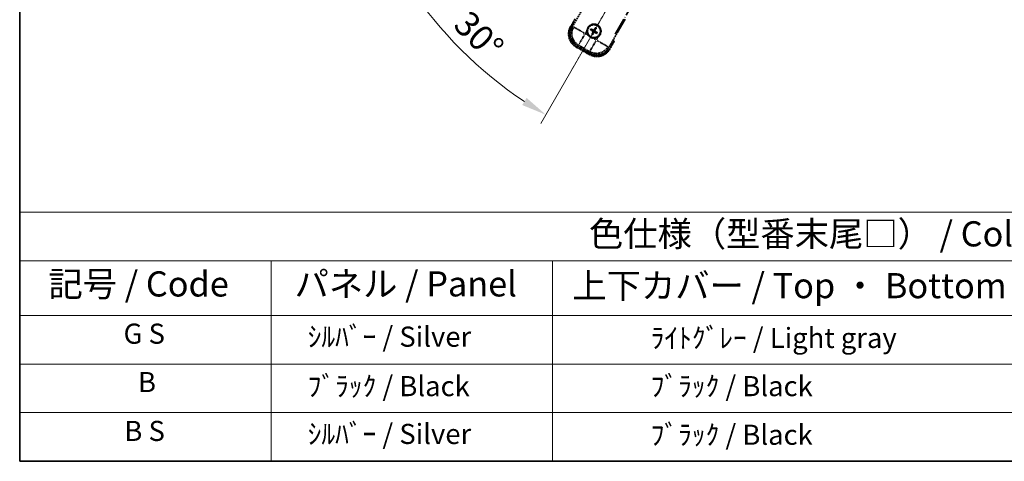
# Model space of a CAD drawing. Units: millimetres. Extents: x -1 to 9453, y 0 to 1686.
# Drawn here: x -1 to 586, y 0 to 264 of the extents above; entities that cross this region are included whole.
import ezdxf

# ---------------------------------------------------------------- set-up
doc = ezdxf.new("R2010")
doc.units = ezdxf.units.MM
doc.linetypes.add('DASH_DOUBLE_DOT', pattern=[0.4398, 0.24, -0.06, 0.0098, -0.06, 0.01, -0.06])
doc.linetypes.add('LONG_DASH_DOTTED', pattern=[0.61, 0.48, -0.06, 0.01, -0.06])
for name, color, linetype, lineweight in [('Border (ISO)', 7, 'Continuous', 35), ('Dimension (ISO)', 7, 'Continuous', 18), ('Overlay (ISO)', 7, 'LONG_DASH_DOTTED', 35), ('Sketch Geometry (ISO)', 7, 'Continuous', 18), ('Symbol (ISO)', 7, 'Continuous', 18)]:
    doc.layers.add(name, color=color, linetype=linetype, lineweight=lineweight)
doc.styles.add('Note Text (TK)', font='MS PGothic.ttf')
doc.styles.add('Note Text (TK2)', font='MS PGothic.ttf')
doc.dimstyles.new('Default - Method 1b (TK)', dxfattribs={"dimscale": 6, "dimtxt": 2.5, "dimasz": 2.5, "dimexe": 1, "dimexo": 1.5, "dimgap": 1, "dimtad": 1, "dimtoh": 1, "dimrnd": 1e-08, "dimdsep": 46, "dimtxsty": 'Note Text (TK)', "dimcen": 0.09, "dimdle": 5, "dimclrd": 100, "dimclre": 100, "dimclrt": 7, "dimadec": 1, "dimazin": 1, "dimtfac": 1, "dimtmove": 0, "dimatfit": 3, "dimfxl": 1, "dimtolj": 1, "dimlwd": -1, "dimlwe": -1, "dimarcsym": 0})

# ---------------------------------------------------------------- blocks, each defined once
blk = doc.blocks.new('図面枠 tk図枠')
at = {"layer": 'Border (ISO)'}
for p, q in [((14.5, 289), (14.5, 8)), ((14.5, 8), (405.5, 8))]:
    blk.add_line(p, q, dxfattribs=at)
blk = doc.blocks.new('テーブル1')
at = {"layer": 'Symbol (ISO)'}
for p, q in [((14.5, 32.76), (224.5, 32.76)), ((14.5, 32.76), (14.5, 27.939)), ((14.5, 27.939), (224.5, 27.939)), ((14.5, 27.939), (14.5, 22.498)), ((39.5, 27.939), (39.5, 22.498)), ((67.5, 27.939), (67.5, 22.498)), ((14.5, 22.498), (224.5, 22.498)), ((14.5, 22.498), (14.5, 8)), ((39.5, 22.498), (39.5, 8)), ((67.5, 22.498), (67.5, 8)), ((14.5, 17.665), (224.5, 17.665)), ((14.5, 12.833), (224.5, 12.833)), ((14.5, 8), (224.5, 8))]:
    blk.add_line(p, q, dxfattribs=at)
at = {"layer": 'Symbol (ISO)', "color": 7, "attachment_point": 7}
for s, insert, char_height, style in [('色仕様（型番末尾□） / Color type (End of product number□)', (71.117, 28.573), 2.5, 'Note Text (TK)'), ('記号 / Code', (17.364, 23.596), 2.5, 'Note Text (TK)'), ('パネル / Panel', (41.837, 23.603), 2.5, 'Note Text (TK)'), ('上下カバー / Top ・ Bottom cover', (69.466, 23.428), 2.5, 'Note Text (TK)'), ('G S', (24.828, 19.058), 2, 'Note Text (TK2)'), ('    ｼﾙﾊﾞｰ / Silver', (40.7, 18.76), 2, 'Note Text (TK2)'), ('              ﾗｲﾄｸﾞﾚｰ / Light gray', (68.7, 18.637), 2, 'Note Text (TK2)'), ('B', (26.264, 14.249), 2, 'Note Text (TK2)'), ('    ﾌﾞﾗｯｸ / Black', (40.7, 13.846), 2, 'Note Text (TK2)'), ('              ﾌﾞﾗｯｸ / Black', (68.7, 13.846), 2, 'Note Text (TK2)'), ('B S', (24.908, 9.393), 2, 'Note Text (TK2)'), ('    ｼﾙﾊﾞｰ / Silver', (40.7, 9.095), 2, 'Note Text (TK2)'), ('              ﾌﾞﾗｯｸ / Black', (68.7, 9.013), 2, 'Note Text (TK2)')]:
    blk.add_mtext(s, dxfattribs=dict(at, insert=insert, char_height=char_height, style=style))
blk = doc.blocks.new('*D38')
at = {"layer": 'Defpoints', "color": 0}
for p in [(434.45, 418.38), (426.66, 413.88), (429.95, 410.59), (247.54, 261.54)]:
    blk.add_point(p, dxfattribs=at)
at = {"layer": 'Dimension (ISO)', "color": 100}
for p, q in [((418.86, 409.38), (217.95, 293.38)), ((425.45, 402.79), (309.45, 201.88))]:
    blk.add_line(p, q, dxfattribs=at)
blk.add_arc((434.45, 418.38), 244, 213.52284, 236.47716, dxfattribs=at)
for points in [[(228.91, 282.31), (233.16, 284.94), (223.14, 296.38)], [(301.01, 217.09), (298.38, 212.84), (312.45, 207.07)]]:
    blk.add_solid(points, dxfattribs=at)
at = {"layer": 'Dimension (ISO)', "color": 7, "insert": (261.82, 265.04), "char_height": 15, "attachment_point": 4, "rotation": 315, "style": 'Note Text (TK)'}
blk.add_mtext('\\A1;30°', dxfattribs=at)

msp = doc.modelspace()

# ---------------------------------------------------------------- linework, layer by layer
at = {"layer": 'Overlay (ISO)', "ltscale": 21.371948}
msp.add_line((353.8613, 255.1413), (432.0826, 390.6246), dxfattribs=at)
at = {"layer": 'Overlay (ISO)', "ltscale": 2.154545}
for p, q in [((328.1115, 259.1946), (338.1267, 276.5414)), ((359.7773, 264.0414), (349.7621, 246.6946))]:
    msp.add_line(p, q, dxfattribs=at)
at = {"layer": 'Overlay (ISO)', "ltscale": 0.574839}
for p, q in [((329.9331, 264.3497), (327.2607, 259.7209)), ((350.6434, 246.2209), (353.3158, 250.8497))]:
    msp.add_line(p, q, dxfattribs=at)
at = {"layer": 'Overlay (ISO)', "ltscale": 0.075936}
for p, q in [((327.6597, 259.4905), (327.262, 259.7202)), ((330.7853, 247.8257), (330.5557, 247.428)), ((338.5795, 243.3257), (338.3499, 242.928)), ((350.2443, 246.4513), (350.642, 246.2217))]:
    msp.add_line(p, q, dxfattribs=at)
at = {"layer": 'Overlay (ISO)', "ltscale": 0.500769}
for p, q in [((327.823, 259.695), (330.1512, 263.7274)), ((352.6678, 250.7274), (350.3397, 246.695))]:
    msp.add_line(p, q, dxfattribs=at)
at = {"layer": 'Overlay (ISO)', "ltscale": 0.750765}
for p, q in [((328.9854, 259.4287), (328.1575, 259.2069)), ((331.0745, 248.3203), (331.9025, 248.5421)), ((349.7498, 246.7406), (349.5279, 247.5685)), ((338.6413, 244.6514), (338.8632, 243.8235))]:
    msp.add_line(p, q, dxfattribs=at)
at = {"layer": 'Overlay (ISO)', "ltscale": 1.148884}
for p, q in [((329.0951, 259.4043), (335.4198, 255.7527)), ((335.6368, 254.9428), (331.9852, 248.6182)), ((338.6658, 244.7611), (342.3174, 251.0858)), ((343.1272, 251.3028), (349.4519, 247.6513))]:
    msp.add_line(p, q, dxfattribs=at)
at = {"layer": 'Overlay (ISO)', "ltscale": 0.136825}
for p, q in [((341.963, 258.7924), (341.7497, 258.266)), ((339.2776, 257.629), (339.804, 257.4157)), ((340.0287, 257.8049), (339.5808, 258.1541)), ((340.2651, 255.6948), (339.9159, 255.2468)), ((340.441, 254.9436), (340.6544, 255.47)), ((342.1389, 258.0413), (342.4881, 258.4893)), ((342.3753, 255.9312), (342.8233, 255.582)), ((343.1264, 256.107), (342.6, 256.3204))]:
    msp.add_line(p, q, dxfattribs=at)
at = {"layer": 'Overlay (ISO)', "ltscale": 0.200505}
for p, q in [((335.985, 255.546), (336.9175, 257.1611)), ((337.638, 254.472), (336.023, 255.4045)), ((343.598, 253.304), (342.6656, 251.689)), ((342.5241, 251.6511), (340.909, 252.5835))]:
    msp.add_line(p, q, dxfattribs=at)
at = {"layer": 'Overlay (ISO)', "ltscale": 0.190653}
for p, q in [((340.404, 256.8881), (340.4862, 257.0189)), ((340.5209, 256.4516), (340.6576, 256.3795)), ((340.7856, 257.5492), (340.7135, 257.4125)), ((341.182, 256.07), (341.0511, 256.1523)), ((341.2221, 257.6661), (341.3529, 257.5838)), ((341.6184, 256.1869), (341.6906, 256.3236)), ((341.8831, 257.2844), (341.7465, 257.3566)), ((342.0001, 256.848), (341.9178, 256.7172))]:
    msp.add_line(p, q, dxfattribs=at)
at = {"layer": 'Overlay (ISO)', "ltscale": 0.968017}
msp.add_line((330.5549, 247.4267), (338.3491, 242.9267), dxfattribs=at)
at = {"layer": 'Overlay (ISO)', "ltscale": 0.974566}
msp.add_line((338.8755, 243.7775), (331.0285, 248.3079), dxfattribs=at)
at = {"layer": 'Overlay (ISO)', "ltscale": 0.871205}
msp.add_line((338.2094, 243.5847), (331.1946, 247.6347), dxfattribs=at)
at = {"layer": 'Overlay (ISO)', "ltscale": 0.746709}
msp.add_line((332.2825, 248.3616), (338.295, 244.8903), dxfattribs=at)
at = {"layer": 'Overlay (ISO)', "ltscale": 2.703392}
msp.add_circle((341.202, 256.868), 4, dxfattribs=at)
at = {"layer": 'Overlay (ISO)', "ltscale": 2.594263}
msp.add_circle((341.202, 256.868), 3.8385, dxfattribs=at)
at = {"layer": 'Overlay (ISO)', "ltscale": 1.520614}
for centre, start, end in [((335.0549, 255.2209), 150, 240), ((342.8491, 250.7209), 240, 330)]:
    msp.add_arc(centre, 9, start, end, dxfattribs=at)
at = {"layer": 'Overlay (ISO)', "ltscale": 1.292507}
for centre, start, end in [((335.0549, 255.2209), 154.5, 235.5), ((342.8491, 250.7209), 244.5, 325.5)]:
    msp.add_arc(centre, 8.5, start, end, dxfattribs=at)
at = {"layer": 'Overlay (ISO)', "ltscale": 1.039839}
msp.add_arc((341.202, 256.868), 4.25, 354.8332004, 125.1667996, dxfattribs=at)
at = {"layer": 'Overlay (ISO)', "ltscale": 0.05881}
for start, end in [(52.4185943, 67.5814057), (142.4185943, 157.5814057), (232.4185943, 247.5814057), (322.4185943, 337.5814057)]:
    msp.add_arc((341.202, 256.868), 2.0694, start, end, dxfattribs=at)
at = {"layer": 'Overlay (ISO)', "ltscale": 0.058668}
for start, end in [(52.9985176, 67.0014824), (142.9985176, 157.0014824), (232.9985176, 247.0014824), (322.9985176, 337.0014824)]:
    msp.add_arc((341.202, 256.868), 2.2354, start, end, dxfattribs=at)
at = {"layer": 'Overlay (ISO)', "ltscale": 0.321724}
for start, end in [(174.8332004, 215.1667996), (264.8332004, 305.1667996)]:
    msp.add_arc((341.202, 256.868), 4.25, start, end, dxfattribs=at)
at = {"layer": 'Overlay (ISO)', "ltscale": 0.048427}
for start, end in [(141.3922811, 158.6077189), (231.3922811, 248.6077189), (51.3922811, 68.6077189), (321.3922811, 338.6077189)]:
    msp.add_arc((341.202, 256.868), 1.5014, start, end, dxfattribs=at)
at = {"layer": 'Overlay (ISO)', "ltscale": 0.076064}
msp.add_arc((336.442, 248.6235), 16.52, 8.2373641, 10.6930661, dxfattribs=at)
at = {"layer": 'Overlay (ISO)', "ltscale": 0.166859}
msp.add_arc((336.442, 248.6235), 17.02, 7.5158892, 12.7409193, dxfattribs=at)
at = {"layer": 'Overlay (ISO)', "ltscale": 1.346962}
for centre, major_axis in [((335.0966, 255.2321), (-7.7863, -2.0863)), ((342.8379, 250.7627), (2.0863, -7.7863))]:
    msp.add_ellipse(centre, major_axis=major_axis, ratio=0.99243251, start_param=5.50158524, end_param=7.06478537, dxfattribs=at)
at = {"layer": 'Overlay (ISO)', "ltscale": 1.210588}
for centre, major_axis in [((335.9332, 255.4563), (2.0706, -7.7274)), ((342.6138, 251.5993), (7.7274, 2.0706))]:
    msp.add_ellipse(centre, major_axis=major_axis, ratio=0.99243251, start_param=4.00894892, end_param=5.41582904, dxfattribs=at)
at = {"layer": 'Overlay (ISO)', "ltscale": 0.167573}
for centre, major_axis, start_param, end_param in [((341.3262, 256.7899), (-3.4598, -5.5008), 4.36672138, 4.60659097), ((341.0723, 256.9365), (3.0339, 5.7466), 4.81818699, 5.05805658), ((341.2801, 256.9922), (5.5008, -3.4598), 4.36672138, 4.60659097), ((341.1335, 256.7383), (-5.7466, 3.0339), 4.81818699, 5.05805658), ((341.3318, 256.7996), (-3.0339, -5.7466), 4.81818699, 5.05805658), ((341.0778, 256.9461), (3.4598, 5.5008), 4.36672138, 4.60659097), ((341.2705, 256.9978), (5.7466, -3.0339), 4.81818699, 5.05805658), ((341.1239, 256.7439), (-5.5008, 3.4598), 4.36672138, 4.60659097)]:
    msp.add_ellipse(centre, major_axis=major_axis, ratio=0.08715574, start_param=start_param, end_param=end_param, dxfattribs=at)
at = {"layer": 'Overlay (ISO)', "ltscale": 0.396154}
for points in [[(336.9693, 257.2508), (336.9778, 257.3446), (336.9894, 257.4383), (337.0869, 258.055), (337.2728, 258.5625), (337.77, 259.4236), (338.1165, 259.8384), (338.6018, 260.2312), (338.6772, 260.2881), (338.7542, 260.3423)], [(340.8193, 252.6353), (340.7255, 252.6438), (340.6318, 252.6554), (340.015, 252.7529), (339.5076, 252.9388), (338.6464, 253.436), (338.2317, 253.7825), (337.8389, 254.2679), (337.782, 254.3432), (337.7277, 254.4202)], [(345.4347, 256.4853), (345.4263, 256.3915), (345.4146, 256.2978), (345.3172, 255.681), (345.1312, 255.1736), (344.634, 254.3125), (344.2876, 253.8977), (343.8022, 253.5049), (343.7268, 253.448), (343.6498, 253.3938)]]:
    msp.add_open_spline(points, degree=3, knots=[4.535339596, 4.535339596, 4.535339596, 4.535339596, 4.561894963, 4.561894963, 4.711051305, 4.711051305, 4.860207647, 4.860207647, 4.886763014, 4.886763014, 4.886763014, 4.886763014], dxfattribs=at)
at = {"layer": 'Overlay (ISO)', "ltscale": 0.021122}
for points, knots in [([(341.963, 258.7924), (341.9654, 258.7983), (341.9693, 258.8066), (341.979, 258.8255), (341.987, 258.8401), (342.0025, 258.8668), (342.0128, 258.8838), (342.0298, 258.9108), (342.0392, 258.9253), (342.0474, 258.9374)], [0.0459372434, 0.0459372434, 0.0459372434, 0.0459372434, 0.0499619147, 0.0499619147, 0.0549494088, 0.0549494088, 0.0600073503, 0.0600073503, 0.0644982316, 0.0644982316, 0.0644982316, 0.0644982316]), ([(342.5715, 258.6349), (342.5651, 258.6217), (342.5572, 258.6063), (342.5423, 258.5781), (342.5328, 258.5607), (342.5173, 258.5339), (342.5087, 258.5197), (342.4972, 258.5018), (342.492, 258.4943), (342.4881, 258.4893)], [0.0156348301, 0.0156348301, 0.0156348301, 0.0156348301, 0.0201257115, 0.0201257115, 0.0251836529, 0.0251836529, 0.0301711471, 0.0301711471, 0.0341958184, 0.0341958184, 0.0341958184, 0.0341958184]), ([(339.2776, 257.629), (339.2718, 257.6314), (339.2635, 257.6353), (339.2446, 257.645), (339.23, 257.653), (339.2032, 257.6686), (339.1862, 257.6788), (339.1593, 257.6958), (339.1447, 257.7053), (339.1326, 257.7134)], [0.0459372434, 0.0459372434, 0.0459372434, 0.0459372434, 0.0499619147, 0.0499619147, 0.0549494088, 0.0549494088, 0.0600073503, 0.0600073503, 0.0644982316, 0.0644982316, 0.0644982316, 0.0644982316]), ([(339.4352, 258.2375), (339.4483, 258.2311), (339.4638, 258.2232), (339.492, 258.2084), (339.5093, 258.1988), (339.5362, 258.1834), (339.5504, 258.1748), (339.5682, 258.1632), (339.5758, 258.158), (339.5808, 258.1541)], [0.0156348301, 0.0156348301, 0.0156348301, 0.0156348301, 0.0201257115, 0.0201257115, 0.0251836529, 0.0251836529, 0.0301711471, 0.0301711471, 0.0341958184, 0.0341958184, 0.0341958184, 0.0341958184]), ([(339.8326, 255.1012), (339.839, 255.1144), (339.8468, 255.1298), (339.8617, 255.158), (339.8713, 255.1754), (339.8867, 255.2022), (339.8953, 255.2164), (339.9068, 255.2343), (339.9121, 255.2418), (339.9159, 255.2468)], [0.0156348301, 0.0156348301, 0.0156348301, 0.0156348301, 0.0201257115, 0.0201257115, 0.0251836529, 0.0251836529, 0.0301711471, 0.0301711471, 0.0341958184, 0.0341958184, 0.0341958184, 0.0341958184]), ([(340.441, 254.9436), (340.4387, 254.9378), (340.4347, 254.9295), (340.425, 254.9106), (340.417, 254.896), (340.4015, 254.8693), (340.3912, 254.8523), (340.3743, 254.8253), (340.3648, 254.8108), (340.3566, 254.7987)], [0.0459372434, 0.0459372434, 0.0459372434, 0.0459372434, 0.0499619147, 0.0499619147, 0.0549494088, 0.0549494088, 0.0600073503, 0.0600073503, 0.0644982316, 0.0644982316, 0.0644982316, 0.0644982316]), ([(342.9688, 255.4986), (342.9557, 255.505), (342.9402, 255.5129), (342.9121, 255.5277), (342.8947, 255.5373), (342.8679, 255.5527), (342.8536, 255.5613), (342.8358, 255.5729), (342.8282, 255.5781), (342.8233, 255.582)], [0.0156348301, 0.0156348301, 0.0156348301, 0.0156348301, 0.0201257115, 0.0201257115, 0.0251836529, 0.0251836529, 0.0301711471, 0.0301711471, 0.0341958184, 0.0341958184, 0.0341958184, 0.0341958184]), ([(343.1264, 256.107), (343.1323, 256.1047), (343.1406, 256.1007), (343.1595, 256.0911), (343.174, 256.083), (343.2008, 256.0675), (343.2178, 256.0572), (343.2447, 256.0403), (343.2593, 256.0308), (343.2714, 256.0227)], [0.0459372434, 0.0459372434, 0.0459372434, 0.0459372434, 0.0499619147, 0.0499619147, 0.0549494088, 0.0549494088, 0.0600073503, 0.0600073503, 0.0644982316, 0.0644982316, 0.0644982316, 0.0644982316])]:
    msp.add_open_spline(points, degree=3, knots=knots, dxfattribs=at)
at = {"layer": 'Overlay (ISO)', "ltscale": 0.095651}
for points, weights in [([(339.804, 257.4157), (340.2676, 257.1531), (340.4908, 257.0262)], [1, 1.44871715606, 1.83096126169]), ([(340.7094, 257.4049), (340.488, 257.5347), (340.0287, 257.8049)], [1.83096126169, 1.44871715606, 1]), ([(340.6652, 256.3755), (340.5353, 256.154), (340.2651, 255.6948)], [1.83096126169, 1.44871715606, 1]), ([(340.6544, 255.47), (340.917, 255.9337), (341.0439, 256.1568)], [1, 1.44871715606, 1.83096126169]), ([(341.7497, 258.266), (341.4871, 257.8024), (341.3602, 257.5792)], [1, 1.44871715606, 1.83096126169]), ([(341.6946, 256.3312), (341.9161, 256.2014), (342.3753, 255.9312)], [1.83096126169, 1.44871715606, 1]), ([(341.7389, 257.3606), (341.8687, 257.5821), (342.1389, 258.0413)], [1.83096126169, 1.44871715606, 1]), ([(342.6, 256.3204), (342.1364, 256.583), (341.9132, 256.7099)], [1, 1.44871715606, 1.83096126169])]:
    msp.add_rational_spline(points, weights, degree=2, dxfattribs=at)
at = {"layer": 'Overlay (ISO)', "ltscale": 0.05194}
for points in [[(340.3994, 256.8808), (340.4334, 256.859), (340.4654, 256.829), (340.515, 256.7585), (340.5325, 256.7181), (340.5506, 256.6388), (340.5524, 256.5948), (340.5397, 256.5182), (340.5285, 256.4851), (340.5133, 256.4556)], [(341.2148, 257.6707), (341.193, 257.6367), (341.163, 257.6046), (341.0925, 257.5551), (341.0521, 257.5376), (340.9728, 257.5195), (340.9288, 257.5177), (340.8522, 257.5303), (340.8191, 257.5415), (340.7896, 257.5567)], [(341.1892, 256.0654), (341.211, 256.0994), (341.2411, 256.1315), (341.3115, 256.181), (341.352, 256.1985), (341.4312, 256.2166), (341.4753, 256.2184), (341.5518, 256.2057), (341.585, 256.1945), (341.6144, 256.1793)], [(342.0046, 256.8553), (341.9707, 256.8771), (341.9386, 256.9071), (341.889, 256.9776), (341.8716, 257.018), (341.8534, 257.0972), (341.8516, 257.1413), (341.8643, 257.2179), (341.8755, 257.251), (341.8907, 257.2804)]]:
    msp.add_open_spline(points, degree=3, knots=[0, 0, 0, 0, 0.0121827904, 0.0121827904, 0.0243655807, 0.0243655807, 0.0365656453, 0.0365656453, 0.0463302673, 0.0463302673, 0.0463302673, 0.0463302673], dxfattribs=at)
at = {"layer": 'Overlay (ISO)', "ltscale": 0.085486}
for points in [[(340.4908, 257.0262), (340.5302, 257.0038), (340.5667, 256.9755), (340.6226, 256.9185), (340.6478, 256.8865), (340.6893, 256.8153), (340.7055, 256.776), (340.726, 256.6995), (340.7316, 256.6574), (340.7313, 256.5749), (340.7255, 256.5346), (340.7055, 256.4573), (340.6881, 256.4146), (340.6652, 256.3755)], [(341.3602, 257.5792), (341.3378, 257.5399), (341.3094, 257.5034), (341.2525, 257.4475), (341.2205, 257.4222), (341.1493, 257.3808), (341.1099, 257.3646), (341.0335, 257.3441), (340.9913, 257.3384), (340.9089, 257.3387), (340.8686, 257.3446), (340.7913, 257.3646), (340.7485, 257.382), (340.7094, 257.4049)], [(341.0439, 256.1568), (341.0663, 256.1962), (341.0946, 256.2327), (341.1515, 256.2886), (341.1835, 256.3139), (341.2548, 256.3553), (341.2941, 256.3715), (341.3705, 256.392), (341.4127, 256.3976), (341.4951, 256.3973), (341.5355, 256.3915), (341.6127, 256.3715), (341.6555, 256.3541), (341.6946, 256.3312)], [(341.9132, 256.7099), (341.8738, 256.7323), (341.8374, 256.7606), (341.7814, 256.8176), (341.7562, 256.8496), (341.7147, 256.9208), (341.6986, 256.9601), (341.6781, 257.0366), (341.6724, 257.0787), (341.6727, 257.1611), (341.6786, 257.2015), (341.6985, 257.2787), (341.7159, 257.3215), (341.7389, 257.3606)]]:
    msp.add_open_spline(points, degree=3, knots=[0.2183706741, 0.2183706741, 0.2183706741, 0.2183706741, 0.2324387752, 0.2324387752, 0.2443116158, 0.2443116158, 0.2561844563, 0.2561844563, 0.2680572968, 0.2680572968, 0.2799301374, 0.2799301374, 0.2939982384, 0.2939982384, 0.2939982384, 0.2939982384], dxfattribs=at)
at = {"layer": 'Overlay (ISO)', "ltscale": 0.086815}
msp.add_open_spline([(352.7972, 250.9514), (352.7983, 250.9512), (352.7994, 250.951), (352.838, 250.9435), (352.8754, 250.9363), (352.9485, 250.922), (352.9842, 250.9151), (353.0785, 250.8966), (353.1334, 250.8858), (353.2227, 250.8682), (353.2574, 250.8613), (353.3039, 250.8521), (353.3158, 250.8497), (353.3158, 250.8497)], degree=3, knots=[-0.0003347789, -0.0003347789, -0.0003347789, -0.0003347789, 0, 0, 0.011463002, 0.011463002, 0.0228675214, 0.0228675214, 0.0430502261, 0.0430502261, 0.0621538264, 0.0621538264, 0.0807455701, 0.0807455701, 0.0807455701, 0.0807455701], dxfattribs=at)
at = {"layer": 'Sketch Geometry (ISO)', "color": 4, "linetype": 'DASH_DOUBLE_DOT', "lineweight": 18, "ltscale": 9.052937}
msp.add_line((434.452, 418.3818), (326.952, 232.1863), dxfattribs=at)

# ---------------------------------------------------------------- block references
at = {"xscale": 6, "yscale": 6, "zscale": 6}
for name in ['図面枠 tk図枠', 'テーブル1']:
    msp.add_blockref(name, (-88.4984, -47.5933), dxfattribs=at)

# ---------------------------------------------------------------- dimensions: what is measured, and where the dimension line sits
at = {"layer": 'Dimension (ISO)', "color": 100}
dim = msp.add_angular_dim_3p(base=(247.5372, 261.5416), center=(434.452, 418.3818), p1=(426.6578, 413.8818), p2=(429.952, 410.5876), dimstyle='Default - Method 1b (TK)', override={"dimgap": 1, "dimtoh": 0, "dimadec": 0, "dimtol": 0, "dimlim": 0, "dimtp": 0, "dimtm": 0, "dimtdec": 0}, dxfattribs=at)
dim.commit()
dim.dimension.update_dxf_attribs({"geometry": '*D38', "text_midpoint": (261.918, 245.8477), "dimtype": 165})

doc.saveas('drawing.dxf')
